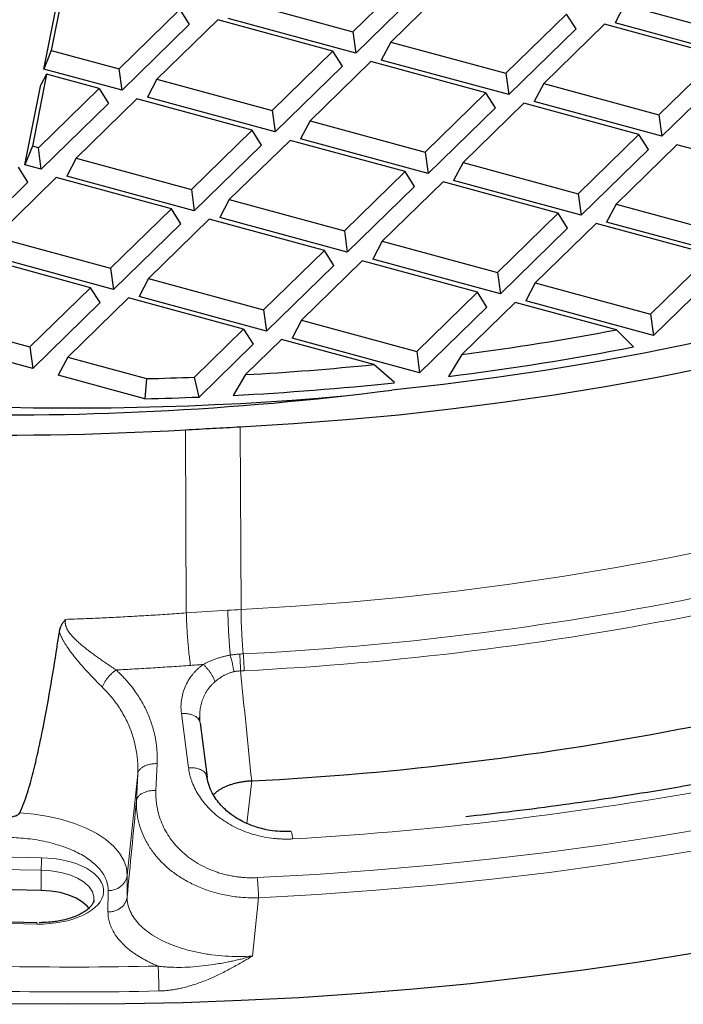
# Model space of a CAD drawing. Units: millimetres. Extents: x 0 to 420, y 0 to 297.
# Drawn here: x 312 to 340, y 122 to 163 of the extents above; entities that cross this region are included whole.
import ezdxf

# ---------------------------------------------------------------- set-up
doc = ezdxf.new("R2010")
doc.units = ezdxf.units.MM

msp = doc.modelspace()

# ---------------------------------------------------------------- linework, layer by layer
at = {"color": 7, "linetype": 'Continuous', "lineweight": 25}
for p, q in [((325.9927, 162.671), (328.5211, 165.1388)), ((314.0359, 164.8827), (313.4434, 161.8888)), ((330.0974, 164.7104), (327.569, 162.2426)), ((313.1338, 161.1176), (313.7624, 164.2942)), ((328.9145, 164.5157), (326.1143, 161.7827)), ((321.2012, 163.9733), (325.9927, 162.671)), ((316.2647, 161.122), (318.7931, 163.5898)), ((318.7931, 163.5898), (319.1865, 162.9667)), ((337.297, 163.7917), (336.9036, 163.0433)), ((337.297, 163.7917), (342.0885, 162.4894)), ((320.3694, 163.1614), (317.841, 160.6936)), ((325.1609, 161.8592), (320.3694, 163.1614)), ((326.1143, 161.7827), (320.8078, 163.2249)), ((332.3605, 160.9404), (334.8889, 163.4082)), ((335.2823, 162.7851), (334.8889, 163.4082)), ((319.1865, 162.9667), (316.3863, 160.2337)), ((325.9927, 162.671), (326.1143, 161.7827)), ((335.2823, 162.7851), (332.4821, 160.0521)), ((336.4652, 162.9798), (333.9368, 160.512)), ((341.2567, 161.6776), (336.4652, 162.9798)), ((342.2101, 161.6011), (336.9036, 163.0433)), ((313.4434, 161.8888), (313.1338, 161.1176)), ((313.4434, 161.8888), (316.2647, 161.122)), ((322.6325, 159.3914), (325.1609, 161.8592)), ((325.5543, 161.2361), (325.1609, 161.8592)), ((327.569, 162.2426), (327.1756, 161.4942)), ((327.569, 162.2426), (332.3605, 160.9404)), ((326.7372, 161.4307), (324.2088, 158.963)), ((331.5287, 160.1285), (326.7372, 161.4307)), ((332.4821, 160.0521), (327.1756, 161.4942)), ((338.7283, 159.2098), (341.2567, 161.6776)), ((316.3863, 160.2337), (313.1338, 161.1176)), ((316.3863, 160.2337), (316.2647, 161.122)), ((325.5543, 161.2361), (322.7541, 158.503)), ((341.6501, 161.0545), (338.8499, 158.3214)), ((313.2484, 160.9038), (312.6559, 157.9099)), ((313.2484, 160.9038), (313.0025, 160.4545)), ((315.4328, 160.3101), (313.2484, 160.9038)), ((317.841, 160.6936), (317.4476, 159.9452)), ((317.841, 160.6936), (322.6325, 159.3914)), ((332.3605, 160.9404), (332.4821, 160.0521)), ((312.3463, 157.1387), (313.0025, 160.4545)), ((312.9045, 157.8423), (315.4328, 160.3101)), ((315.4328, 160.3101), (315.8263, 159.687)), ((333.9368, 160.512), (333.5434, 159.7636)), ((333.9368, 160.512), (338.7283, 159.2098)), ((317.0092, 159.8817), (314.4808, 157.4139)), ((321.8007, 158.5795), (317.0092, 159.8817)), ((322.7541, 158.503), (317.4476, 159.9452)), ((329.0003, 157.6607), (331.5287, 160.1285)), ((331.9221, 159.5054), (331.5287, 160.1285)), ((315.8263, 159.687), (313.0261, 156.954)), ((322.6325, 159.3914), (322.7541, 158.503)), ((331.9221, 159.5054), (329.1219, 156.7724)), ((333.105, 159.7001), (330.5766, 157.2323)), ((337.8965, 158.3979), (333.105, 159.7001)), ((338.8499, 158.3214), (333.5434, 159.7636)), ((338.7283, 159.2098), (338.8499, 158.3214)), ((319.2723, 156.1117), (321.8007, 158.5795)), ((322.1941, 157.9564), (321.8007, 158.5795)), ((324.2088, 158.963), (323.8154, 158.2146)), ((324.2088, 158.963), (329.0003, 157.6607)), ((323.377, 158.1511), (320.8486, 155.6833)), ((328.1685, 156.8489), (323.377, 158.1511)), ((329.1219, 156.7724), (323.8154, 158.2146)), ((335.3681, 155.9301), (337.8965, 158.3979)), ((338.2899, 157.7748), (337.8965, 158.3979)), ((312.6559, 157.9099), (312.3463, 157.1387)), ((312.9045, 157.8423), (312.6559, 157.9099)), ((313.0261, 156.954), (312.9045, 157.8423)), ((322.1941, 157.9564), (319.3939, 155.2234)), ((338.2899, 157.7748), (335.4897, 155.0418)), ((339.4728, 157.9695), (336.9444, 155.5017)), ((344.2643, 156.6673), (339.4728, 157.9695)), ((314.4808, 157.4139), (314.0874, 156.6656)), ((314.4808, 157.4139), (319.2723, 156.1117)), ((329.0003, 157.6607), (329.1219, 156.7724)), ((312.466, 156.4074), (312.0726, 157.0305)), ((313.0261, 156.954), (312.3463, 157.1387)), ((330.5766, 157.2323), (330.1832, 156.4839)), ((330.5766, 157.2323), (335.3681, 155.9301)), ((313.649, 156.6021), (311.1206, 154.1343)), ((318.4404, 155.2998), (313.649, 156.6021)), ((319.3939, 155.2234), (314.0874, 156.6656)), ((325.6401, 154.3811), (328.1685, 156.8489)), ((328.5619, 156.2258), (328.1685, 156.8489)), ((312.466, 156.4074), (309.6659, 153.6743)), ((319.2723, 156.1117), (319.3939, 155.2234)), ((328.5619, 156.2258), (325.7617, 153.4927)), ((329.7448, 156.4204), (327.2164, 153.9527)), ((334.5363, 155.1182), (329.7448, 156.4204)), ((335.4897, 155.0418), (330.1832, 156.4839)), ((335.3681, 155.9301), (335.4897, 155.0418)), ((315.9121, 152.832), (318.4404, 155.2998)), ((318.8339, 154.6767), (318.4404, 155.2998)), ((320.8486, 155.6833), (320.4552, 154.9349)), ((320.8486, 155.6833), (325.6401, 154.3811)), ((336.9444, 155.5017), (336.551, 154.7533)), ((336.9444, 155.5017), (341.7359, 154.1995)), ((320.0168, 154.8714), (317.4884, 152.4036)), ((324.8083, 153.5692), (320.0168, 154.8714)), ((325.7617, 153.4927), (320.4552, 154.9349)), ((332.0079, 152.6504), (334.5363, 155.1182)), ((334.9297, 154.4951), (334.5363, 155.1182)), ((318.8339, 154.6767), (316.0337, 151.9437)), ((334.9297, 154.4951), (332.1295, 151.7621)), ((336.1126, 154.6898), (333.5842, 152.222)), ((340.9041, 153.3876), (336.1126, 154.6898)), ((341.8575, 153.3111), (336.551, 154.7533)), ((311.1206, 154.1343), (315.9121, 152.832)), ((325.6401, 154.3811), (325.7617, 153.4927)), ((327.2164, 153.9527), (326.823, 153.2043)), ((327.2164, 153.9527), (332.0079, 152.6504)), ((315.0802, 152.0202), (310.2888, 153.3224)), ((316.0337, 151.9437), (310.7272, 153.3859)), ((322.2799, 151.1014), (324.8083, 153.5692)), ((325.2017, 152.9461), (324.8083, 153.5692)), ((338.3757, 150.9198), (340.9041, 153.3876)), ((315.9121, 152.832), (316.0337, 151.9437)), ((325.2017, 152.9461), (322.4015, 150.2131)), ((326.3846, 153.1408), (323.8562, 150.673)), ((331.1761, 151.8386), (326.3846, 153.1408)), ((332.1295, 151.7621), (326.823, 153.2043)), ((332.0079, 152.6504), (332.1295, 151.7621)), ((341.2975, 152.7645), (338.4973, 150.0315)), ((312.5518, 149.5524), (315.0802, 152.0202)), ((315.4737, 151.3971), (315.0802, 152.0202)), ((317.4884, 152.4036), (317.095, 151.6553)), ((317.4884, 152.4036), (322.2799, 151.1014)), ((333.5842, 152.222), (333.1908, 151.4736)), ((333.5842, 152.222), (338.3757, 150.9198)), ((322.4015, 150.2131), (317.095, 151.6553)), ((328.6477, 149.3708), (331.1761, 151.8386)), ((331.5695, 151.2155), (331.1761, 151.8386)), ((315.4737, 151.3971), (312.6735, 148.664)), ((316.6566, 151.5918), (314.1282, 149.124)), ((321.4481, 150.2895), (316.6566, 151.5918)), ((331.5695, 151.2155), (328.7693, 148.4824)), ((332.7524, 151.4102), (330.5294, 149.2404)), ((336.9652, 150.2652), (332.7524, 151.4102)), ((338.4973, 150.0315), (333.1908, 151.4736)), ((307.7604, 150.8546), (312.5518, 149.5524)), ((322.2799, 151.1014), (322.4015, 150.2131)), ((338.3757, 150.9198), (338.4973, 150.0315)), ((323.8562, 150.673), (323.4628, 149.9246)), ((323.8562, 150.673), (328.6477, 149.3708)), ((312.6735, 148.664), (307.367, 150.1062)), ((319.4086, 148.2989), (321.4481, 150.2895)), ((321.4481, 150.2895), (321.8415, 149.6664)), ((337.6766, 149.5557), (336.9652, 150.2652)), ((312.5518, 149.5524), (312.6735, 148.664)), ((321.8415, 149.6664), (319.5912, 147.4702)), ((323.0244, 149.8611), (321.5286, 148.4012)), ((326.8628, 148.8179), (323.0244, 149.8611)), ((328.7693, 148.4824), (323.4628, 149.9246)), ((328.6477, 149.3708), (328.7693, 148.4824)), ((330.5294, 149.2404), (329.9682, 148.3282)), ((314.1282, 149.124), (313.7348, 148.3756)), ((314.1282, 149.124), (317.3997, 148.2348)), ((327.7229, 148.068), (326.8628, 148.8179)), ((317.334, 147.3974), (313.7348, 148.3756)), ((321.5286, 148.4012), (321.0163, 147.5367)), ((317.3997, 148.2348), (317.334, 147.3974)), ((319.5912, 147.4702), (319.4086, 148.2989)), ((319.6353, 133.9017), (319.9298, 131.647)), ((313.0219, 126.9381), (310.2238, 126.9911)), ((312.8502, 125.5977), (310.0521, 125.6507))]:
    msp.add_line(p, q, dxfattribs=at)
at = {"color": 8, "linetype": 'Continuous', "lineweight": 18}
for p, q in [((319.0614, 138.4875), (319.0281, 146.1069)), ((321.3083, 146.2314), (321.339, 138.6287)), ((319.1536, 132.0437), (318.8586, 134.2984)), ((317.8476, 132.2138), (317.7973, 131.0999)), ((317.0372, 131.7873), (316.6059, 127.5625)), ((316.9873, 130.6734), (317.0372, 131.7873)), ((321.5843, 129.7272), (321.7822, 131.4936)), ((313.0396, 128.2996), (310.2415, 128.3526)), ((313.0249, 127.7815), (310.2268, 127.8345)), ((313.0219, 126.9381), (313.0249, 127.7815)), ((316.6059, 127.5625), (316.5992, 126.6688)), ((315.8023, 126.0444), (315.8089, 126.9381)), ((322.0635, 126.6334), (321.8126, 124.2066)), ((310.0445, 125.5936), (312.8426, 125.5406))]:
    msp.add_line(p, q, dxfattribs=at)
at = {"color": 8, "linetype": 'Continuous', "lineweight": 18, "flags": 128}
for points in [[(321.339, 138.6287), (323.5989, 138.7644), (325.8491, 138.9376), (328.0872, 139.1483), (330.3109, 139.3962), (332.5179, 139.681), (334.7058, 140.0025), (336.8724, 140.3602), (339.0153, 140.7539), (341.1324, 141.1832), (343.2214, 141.6475), (345.2801, 142.1463), (347.3064, 142.6793), (349.2981, 143.2457), (351.2532, 143.8451), (353.1696, 144.4767), (355.0453, 145.14), (356.8783, 145.8341), (358.6667, 146.5585), (360.4087, 147.3123), (362.1024, 148.0948), (363.746, 148.9051), (365.3378, 149.7423), (366.8762, 150.6057)], [(368.3824, 137.7431), (366.52, 136.9288), (364.6114, 136.1434), (362.6582, 135.3876), (360.6622, 134.6621), (358.6252, 133.9675), (356.549, 133.3044), (354.4353, 132.6734), (352.2862, 132.0751), (350.1034, 131.51), (347.889, 130.9787), (345.6448, 130.4815), (343.3729, 130.0189), (341.0752, 129.5913), (338.7539, 129.1992), (336.4109, 128.8428), (334.0484, 128.5224), (331.6685, 128.2384), (329.2731, 127.9911), (326.8646, 127.7805), (324.4449, 127.607), (322.0163, 127.4706)], [(368.7146, 136.969), (366.8407, 136.1497), (364.9204, 135.3595), (362.9552, 134.5991), (360.947, 133.8691), (358.8974, 133.1702), (356.8084, 132.5031), (354.6818, 131.8682), (352.5194, 131.2662), (350.3232, 130.6977), (348.0952, 130.163), (345.8372, 129.6628), (343.5513, 129.1974), (341.2396, 128.7672), (338.904, 128.3726), (336.5466, 128.014), (334.1696, 127.6917), (331.775, 127.406), (329.3649, 127.1571), (326.9416, 126.9452), (324.507, 126.7706), (322.0635, 126.6334)], [(316.6059, 127.5625), (316.5709, 127.8788), (316.4617, 128.1905), (316.28, 128.4931), (316.0284, 128.7821), (315.7106, 129.0533), (315.3314, 129.3027), (314.8962, 129.5265), (314.4116, 129.7215), (313.8846, 129.8848), (313.3231, 130.014), (312.7353, 130.1072), (312.1299, 130.163)], [(313.0249, 127.7815), (313.4425, 127.7536), (313.843, 127.6866), (314.2128, 127.5829), (314.5392, 127.4459), (314.8113, 127.2804), (315.0197, 127.092), (315.1572, 126.887), (315.2193, 126.6725), (315.2197, 126.5449)]]:
    msp.add_lwpolyline(points, dxfattribs=at)
at = {"color": 7, "linetype": 'Continuous', "lineweight": 25, "flags": 128}
for points in [[(340.1534, 149.7057), (338.1189, 149.2951), (336.0598, 148.9183), (333.9783, 148.5757), (331.8765, 148.2679), (329.7565, 147.9949), (327.6206, 147.7573)], [(321.3083, 146.2314), (323.5153, 146.3635), (325.7132, 146.5316), (327.8995, 146.7356), (330.0722, 146.9752), (332.229, 147.2503), (334.3677, 147.5605), (336.4863, 147.9054), (338.5825, 148.2849), (340.6543, 148.6985)], [(315.0155, 126.1832), (314.9451, 126.2732), (314.7443, 126.4549), (314.482, 126.6145), (314.1672, 126.7466), (313.8107, 126.8466), (313.4245, 126.9112), (313.0219, 126.9381)], [(340.2018, 124.3296), (337.8996, 123.9597), (335.5775, 123.6244), (333.2374, 123.324), (330.8814, 123.0587), (328.5114, 122.8288), (326.1294, 122.6344), (323.7375, 122.4758), (321.3376, 122.353), (318.9319, 122.2662), (316.5222, 122.2154), (314.1107, 122.2007), (311.6994, 122.2221), (309.2903, 122.2796), (306.8855, 122.3731), (304.487, 122.5025), (302.0968, 122.6678), (299.7169, 122.8688), (297.3493, 123.1053), (294.9961, 123.3771), (292.6592, 123.684), (290.3406, 124.0258), (288.0423, 124.4021)]]:
    msp.add_lwpolyline(points, dxfattribs=at)
at = {"color": 7, "linetype": 'Continuous', "lineweight": 25}
for centre, radius, start, end in [((315.5725, 263.8918), 115.6229, 277.43255, 280.6624), ((315.5746, 263.5396), 116.107, 277.121192, 280.973757), ((311.4068, 274.4696), 127.7455, 259.443016, 277.291806), ((314.3652, 273.6857), 126.6691, 259.509865, 275.096449), ((314.4951, 272.7781), 124.5756, 273.236639, 275.697671), ((314.3458, 275.4282), 127.23, 271.375414, 272.280522), ((314.501, 272.3815), 125.0147, 272.987359, 276.071106), ((314.3462, 275.1431), 127.7806, 271.339818, 272.352509), ((311.3731, 278.6013), 132.7153, 263.609711, 273.306634), ((314.9563, 262.3656), 131.0499, 272.985662, 281.0669)]:
    msp.add_arc(centre, radius, start, end, dxfattribs=at)
at = {"color": 8, "linetype": 'Continuous', "lineweight": 18}
for centre, radius, start, end in [((314.9545, 266.0906), 129.4709, 272.866785, 281.250709), ((314.9577, 266.0471), 130.1299, 272.866785, 281.250709), ((315.0357, 275.0598), 146.2208, 273.315168, 280.737394), ((322.3952, 127.776), 9.3703, 176.79643, 179.96595), ((315.8576, 127.6968), 0.7603, 266.33164, 349.82374), ((313.0975, 126.5477), 8.9664, 0.54762, 5.90771), ((313.0298, 125.5448), 0.1872, 163.59569, 181.28356), ((314.3345, 283.3109), 160.5964, 266.550791, 271.279445)]:
    msp.add_arc(centre, radius, start, end, dxfattribs=at)
at = {"color": 7, "linetype": 'Continuous', "lineweight": 25}
for points, knots in [([(319.0281, 146.1069), (319.218, 146.1178), (319.5979, 146.1395), (320.1678, 146.171), (320.7379, 146.2017), (321.1182, 146.2215), (321.3083, 146.2314)], [0, 0, 0, 0, 0.250001, 0.5, 0.749999, 1, 1, 1, 1]), ([(313.7789, 137.6916), (313.7814, 137.7069), (313.7864, 137.7373), (313.7964, 137.7823), (313.8083, 137.8264), (313.8221, 137.8696), (313.8378, 137.9118), (313.8556, 137.9532), (313.8752, 137.9936), (313.8969, 138.0332), (313.9204, 138.0718), (313.9459, 138.1095), (313.9734, 138.1463), (314.0028, 138.1822), (314.0238, 138.2053), (314.0344, 138.2169)], [0, 0, 0, 0, 0.0805348, 0.1599515, 0.2383812, 0.31596, 0.3928283, 0.4691306, 0.5450145, 0.6206303, 0.6961295, 0.7716646, 0.8473877, 0.9234498, 1, 1, 1, 1]), ([(313.6815, 137.0564), (313.6978, 137.1611), (313.7306, 137.3728), (313.7627, 137.5845), (313.7789, 137.6916)], [0, 0, 0, 0, 0.4944613, 1, 1, 1, 1]), ([(312.1299, 130.163), (312.1944, 130.2992), (312.2505, 130.4376), (312.3542, 130.7163), (312.4016, 130.8568), (312.5359, 131.2803), (312.6147, 131.5654), (312.7614, 132.1382), (312.829, 132.4255), (312.9571, 133.0012), (313.0174, 133.2896), (313.1909, 134.1559), (313.2966, 134.7348), (313.4968, 135.8945), (313.5911, 136.4751), (313.6815, 137.0564)], [0, 0, 0, 0, 0.0625, 0.0625, 0.125, 0.125, 0.25, 0.25, 0.375, 0.375, 0.5, 0.5, 0.75, 0.75, 1, 1, 1, 1]), ([(319.6116, 133.9945), (319.6116, 134.0225), (319.6117, 134.078), (319.6157, 134.1344), (319.6177, 134.1624)], [0, 0, 0, 0, 0.5029907, 1, 1, 1, 1]), ([(323.4109, 129.3937), (323.2592, 129.3898), (322.9718, 129.3824), (322.4628, 129.4401), (321.9605, 129.563), (321.5111, 129.7471), (321.1538, 129.9403), (320.796, 130.1888), (320.4074, 130.5613), (320.1315, 130.9795), (319.9656, 131.3894), (319.9265, 131.62), (319.9062, 131.7398)], [0, 0, 0, 0, 0.08770463, 0.1662815, 0.29586218, 0.38887368, 0.45720356, 0.54978536, 0.67143404, 0.82161891, 0.90736871, 1, 1, 1, 1]), ([(342.0241, 131.6902), (341.5153, 131.5936), (340.3491, 131.3722), (338.5041, 131.058), (336.4955, 130.7423), (334.4732, 130.456), (332.5407, 130.2074), (331.2769, 130.0678), (330.6957, 130.0036)], [0, 0, 0, 0, 0.1378466, 0.315941, 0.4938646, 0.6715605, 0.8489456, 1, 1, 1, 1]), ([(321.7822, 131.4936), (321.7275, 131.49), (321.6177, 131.4827), (321.4546, 131.4629), (321.2933, 131.4362), (321.1373, 131.4024), (320.9885, 131.3624), (320.8471, 131.3162), (320.7121, 131.2633), (320.5868, 131.2049), (320.4344, 131.1205), (320.302, 131.0273), (320.2245, 130.9505), (320.1985, 130.9249)], [0, 0, 0, 0, 0.0820597, 0.1646842, 0.2490973, 0.3341322, 0.4161925, 0.4988264, 0.5832708, 0.6683413, 0.7500748, 0.916325, 1, 1, 1, 1]), ([(310.9306, 130.1616), (310.9414, 130.1389), (310.96, 130.1202), (311.002, 130.0887), (311.0255, 130.0758), (311.0991, 130.0421), (311.1512, 130.0269), (311.2581, 130.0031), (311.3123, 129.9951), (311.4207, 129.9846), (311.4751, 129.9821), (311.5843, 129.9822), (311.6393, 129.9848), (311.7487, 129.9957), (311.803, 130.0039), (311.9096, 130.0279), (311.9615, 130.0432), (312.0349, 130.077), (312.0585, 130.09), (312.1005, 130.1217), (312.1192, 130.1404), (312.1299, 130.163)], [0, 0, 0, 0, 0.0625, 0.0625, 0.125, 0.125, 0.25, 0.25, 0.375, 0.375, 0.5, 0.5, 0.625, 0.625, 0.75, 0.75, 0.875, 0.875, 0.9375, 0.9375, 1, 1, 1, 1]), ([(315.214, 126.5439), (315.2131, 126.5239), (315.2109, 126.4755), (315.1685, 126.3841), (315.0871, 126.2701), (314.9619, 126.1503), (314.795, 126.0317), (314.5892, 125.9204), (314.351, 125.8215), (314.0812, 125.7367), (313.8108, 125.6751), (313.5567, 125.6351), (313.2768, 125.6045), (313.0722, 125.5998), (312.9411, 125.5968)], [0, 0, 0, 0, 0.0640311, 0.1551854, 0.2430378, 0.3299138, 0.41659, 0.503568, 0.5904763, 0.6758148, 0.7667042, 0.8335455, 0.893298, 1, 1, 1, 1])]:
    msp.add_open_spline(points, degree=3, knots=knots, dxfattribs=at)
at = {"color": 8, "linetype": 'Continuous', "lineweight": 18}
for points, knots in [([(314.0344, 138.2169), (314.1601, 138.2214), (314.4122, 138.2303), (314.791, 138.2452), (315.1715, 138.2611), (315.5536, 138.2782), (315.9372, 138.2965), (316.3225, 138.3161), (316.7093, 138.3368), (317.0976, 138.3587), (317.4875, 138.3819), (317.8789, 138.4063), (318.2718, 138.4321), (318.6662, 138.459), (318.9295, 138.478), (319.0614, 138.4875)], [0, 0, 0, 0, 0.0748716, 0.1500851, 0.2256405, 0.3015379, 0.3777772, 0.4543583, 0.5312815, 0.6085465, 0.6861534, 0.7641022, 0.8423929, 0.9210255, 1, 1, 1, 1]), ([(321.4299, 136.7817), (321.4228, 136.8578), (321.4085, 137.0219), (321.3892, 137.2834), (321.3721, 137.5597), (321.3583, 137.838), (321.3479, 138.113), (321.3412, 138.3793), (321.3393, 138.5476), (321.339, 138.6287)], [0.17218382, 0.17218382, 0.17218382, 0.17218382, 0.2818876, 0.401573, 0.5212584, 0.6409438, 0.7606292, 0.8803146, 1, 1, 1, 1]), ([(314.0344, 138.2169), (314.0323, 138.2068), (314.0281, 138.1867), (314.0242, 138.156), (314.0222, 138.1251), (314.0221, 138.0938), (314.0239, 138.0623), (314.0277, 138.0306), (314.0334, 137.9986), (314.041, 137.9664), (314.0506, 137.934), (314.0763, 137.8611), (314.1368, 137.7438), (314.2443, 137.5967), (314.3762, 137.4503), (314.5157, 137.3149), (314.6708, 137.1781), (314.882, 137.0039), (315.1041, 136.8344), (315.3244, 136.6733), (315.4935, 136.5528), (315.6585, 136.4376), (315.8056, 136.337), (315.9297, 136.2532), (316.0366, 136.1819), (316.1055, 136.1366), (316.1391, 136.1145)], [0, 0, 0, 0, 0.01099442, 0.0219175, 0.03280205, 0.04368121, 0.05458816, 0.06555587, 0.07661674, 0.08780241, 0.0991435, 0.11066941, 0.16499835, 0.22766544, 0.28533711, 0.35216386, 0.41149552, 0.48060302, 0.61076191, 0.67605814, 0.74129611, 0.81042086, 0.87123911, 0.91614054, 0.95906021, 1, 1, 1, 1]), ([(315.5647, 135.3982), (315.5477, 135.4148), (315.5136, 135.4482), (315.4619, 135.4993), (315.4097, 135.5513), (315.3571, 135.6043), (315.304, 135.6584), (315.2504, 135.7134), (315.1964, 135.7694), (315.142, 135.8264), (315.0239, 135.9512), (314.8423, 136.1479), (314.64, 136.3788), (314.4815, 136.5685), (314.3631, 136.7161), (314.2489, 136.8657), (314.1514, 137.0016), (314.0722, 137.1195), (314.0091, 137.2192), (313.9516, 137.3169), (313.8995, 137.4129), (313.8534, 137.5071), (313.8126, 137.5996), (313.79, 137.6612), (313.7789, 137.6916)], [0, 0, 0, 0, 0.0263262, 0.0527791, 0.079369, 0.1061062, 0.133001, 0.1600631, 0.1873025, 0.2147285, 0.2423507, 0.3656584, 0.4886356, 0.5518177, 0.6136117, 0.6780203, 0.7401018, 0.7811125, 0.8207005, 0.8589339, 0.8958892, 0.9316528, 0.9663208, 1, 1, 1, 1]), ([(319.7644, 136.3417), (319.7854, 136.3526), (319.8272, 136.3744), (319.8911, 136.406), (319.9558, 136.4367), (320.0213, 136.4664), (320.0877, 136.4951), (320.1549, 136.5227), (320.2229, 136.5491), (320.3172, 136.5838), (320.4387, 136.6244), (320.5884, 136.6672), (320.7397, 136.7039), (320.8419, 136.7225), (320.893, 136.7318)], [0, 0, 0, 0, 0.0612316, 0.1223488, 0.1833816, 0.2443598, 0.3053133, 0.3662721, 0.4272658, 0.4883244, 0.617423, 0.7455369, 0.8729624, 1, 1, 1, 1]), ([(320.893, 136.7318), (320.9186, 136.7359), (320.9698, 136.7442), (321.0471, 136.7543), (321.1247, 136.7628), (321.2025, 136.7696), (321.2547, 136.7726), (321.2807, 136.7741)], [0, 0, 0, 0, 0.2000079, 0.399891, 0.5997701, 0.7997662, 1, 1, 1, 1]), ([(320.893, 136.7318), (320.902, 136.7015), (320.9285, 136.6075), (320.9697, 136.4393), (321.0112, 136.2327), (321.0316, 136.1013), (321.0397, 136.0394)], [0, 0, 0, 0, 0.1428571, 0.4285714, 0.7142857, 1, 1, 1, 1]), ([(321.3156, 136.0724), (321.315, 136.1346), (321.3122, 136.267), (321.303, 136.4759), (321.2916, 136.6469), (321.2835, 136.743), (321.2807, 136.7741)], [0, 0, 0, 0, 0.2857143, 0.5714286, 0.8571429, 1, 1, 1, 1]), ([(319.2334, 136.3043), (319.1034, 136.2949), (318.8437, 136.2762), (318.4545, 136.2496), (318.0663, 136.2241), (317.679, 136.1998), (317.2927, 136.1767), (316.9073, 136.1548), (316.5229, 136.1339), (316.2669, 136.121), (316.1391, 136.1145)], [0, 0, 0, 0, 0.1263047, 0.2522374, 0.3777975, 0.5029849, 0.6277992, 0.7522401, 0.8763071, 1, 1, 1, 1]), ([(316.1391, 136.1145), (316.1653, 136.0904), (316.2176, 136.0421), (316.2941, 135.9683), (316.369, 135.8934), (316.4423, 135.8173), (316.5141, 135.7401), (316.5842, 135.6617), (316.6527, 135.5821), (316.7195, 135.5013), (316.7848, 135.4194), (316.8484, 135.3363), (317.001, 135.1288), (317.2222, 134.7852), (317.4678, 134.2938), (317.6559, 133.7852), (317.755, 133.382), (317.8038, 133.0912), (317.8262, 132.9171), (317.842, 132.7423), (317.851, 132.5667), (317.8536, 132.3904), (317.8496, 132.2728), (317.8476, 132.2138)], [0, 0, 0, 0, 0.0225632, 0.0451403, 0.0677392, 0.0903676, 0.1130332, 0.1357436, 0.1585067, 0.1813299, 0.204221, 0.2271874, 0.2502366, 0.3744706, 0.5002121, 0.6244431, 0.7500845, 0.7915003, 0.8329591, 0.8744996, 0.9161605, 0.9579808, 1, 1, 1, 1]), ([(318.8586, 134.2984), (318.856, 134.3195), (318.8509, 134.3615), (318.8455, 134.4246), (318.8418, 134.4875), (318.84, 134.5502), (318.84, 134.6127), (318.8419, 134.6751), (318.8456, 134.7373), (318.8511, 134.7994), (318.8671, 134.9347), (318.9087, 135.1406), (319.0038, 135.4123), (319.1363, 135.6721), (319.2737, 135.869), (319.3919, 136.0082), (319.4771, 136.0983), (319.5675, 136.1839), (319.6627, 136.2656), (319.7305, 136.3163), (319.7644, 136.3417)], [0, 0, 0, 0, 0.02808545, 0.05605525, 0.08392426, 0.11170741, 0.13941966, 0.16707602, 0.1946915, 0.22228106, 0.24985966, 0.37560749, 0.49970788, 0.62564774, 0.7496738, 0.80045267, 0.85073856, 0.90066627, 0.95037353, 1, 1, 1, 1]), ([(319.7644, 136.3417), (319.6759, 136.3356), (319.4989, 136.3235), (319.3219, 136.3107), (319.2334, 136.3043)], [0, 0, 0, 0, 0.4999881, 1, 1, 1, 1]), ([(321.0397, 136.0394), (321.0253, 136.036), (320.9962, 136.0293), (320.9528, 136.0174), (320.9092, 136.0041), (320.8655, 135.9892), (320.802, 135.9655), (320.718, 135.9292), (320.6189, 135.8784), (320.5207, 135.8205), (320.4312, 135.761), (320.34, 135.6942), (320.2836, 135.648), (320.252, 135.622)], [0, 0, 0, 0, 0.0480693, 0.0968482, 0.1463616, 0.1966332, 0.2476858, 0.3682054, 0.4968988, 0.6158835, 0.747874, 0.858363, 1, 1, 1, 1]), ([(321.3156, 136.0724), (321.3001, 136.072), (321.2693, 136.0711), (321.2231, 136.0678), (321.177, 136.0631), (321.131, 136.0568), (321.0852, 136.049), (321.0549, 136.0426), (321.0397, 136.0394)], [0, 0, 0, 0, 0.16578408, 0.33177765, 0.49808914, 0.66482599, 0.83209453, 1, 1, 1, 1]), ([(320.252, 135.622), (320.2374, 135.6095), (320.2081, 135.5843), (320.1657, 135.5445), (320.1243, 135.503), (320.0841, 135.4597), (320.045, 135.4147), (320.0072, 135.3678), (319.9707, 135.3192), (319.9033, 135.2227), (319.8136, 135.0677), (319.7236, 134.8522), (319.6591, 134.6214), (319.6294, 134.4293), (319.6186, 134.2726), (319.6167, 134.1567), (319.6211, 134.0319), (319.6305, 133.9461), (319.6353, 133.9017)], [0, 0, 0, 0, 0.0290133, 0.0584027, 0.0881769, 0.1183444, 0.1489132, 0.179891, 0.211285, 0.2431021, 0.3630343, 0.4914096, 0.6122123, 0.7442081, 0.8012721, 0.8629237, 0.9291658, 1, 1, 1, 1]), ([(315.5647, 135.3982), (315.7098, 135.2569), (315.9806, 134.9603), (316.3249, 134.4803), (316.6046, 133.972), (316.8892, 133.2656), (317.0381, 132.5289), (317.046, 131.9723), (317.0372, 131.7873)], [0, 0, 0, 0, 0.3796174, 0.7592348, 1.1388522, 1.5184697, 2.2777045, 2.6573219, 2.6573219, 2.6573219, 2.6573219]), ([(323.4914, 129.0837), (323.4625, 129.0821), (323.4047, 129.079), (323.3177, 129.0764), (323.2307, 129.0752), (323.1436, 129.0756), (323.0564, 129.0777), (322.9691, 129.0813), (322.8818, 129.0865), (322.7944, 129.0933), (322.6062, 129.1115), (322.3181, 129.1536), (321.9381, 129.2413), (321.5697, 129.3584), (321.1004, 129.5516), (320.5603, 129.8592), (320.1035, 130.2413), (319.7973, 130.5821), (319.5987, 130.8536), (319.4331, 131.1378), (319.3282, 131.374), (319.2644, 131.5543), (319.2275, 131.6758), (319.1968, 131.7979), (319.1715, 131.9205), (319.1596, 132.0026), (319.1536, 132.0437)], [0, 0, 0, 0, 0.0139105, 0.0278083, 0.0417002, 0.0555926, 0.0694924, 0.0834061, 0.0973404, 0.1113017, 0.1252968, 0.1877662, 0.2504982, 0.3129439, 0.3756464, 0.5005632, 0.6254058, 0.6879196, 0.7503152, 0.812867, 0.8751567, 0.9002833, 0.9252946, 0.9502271, 0.9751168, 1, 1, 1, 1]), ([(317.7973, 131.0999), (317.7963, 131.0743), (317.7943, 131.0231), (317.7938, 130.9464), (317.795, 130.8697), (317.7981, 130.7931), (317.8031, 130.7165), (317.81, 130.6399), (317.8188, 130.5634), (317.8295, 130.4869), (317.8568, 130.3216), (317.9162, 130.0691), (318.0357, 129.7349), (318.1934, 129.4109), (318.3905, 129.0995), (318.6246, 128.8051), (318.8965, 128.5301), (319.2023, 128.2795), (319.5414, 128.0561), (319.909, 127.8639), (320.2369, 127.7321), (320.509, 127.6454), (320.7176, 127.5899), (320.9296, 127.5443), (321.1207, 127.5127), (321.289, 127.4916), (321.4339, 127.4781), (321.5792, 127.4692), (321.7247, 127.4649), (321.8706, 127.4648), (321.9677, 127.4687), (322.0163, 127.4706)], [0, 0, 0, 0, 0.0138829, 0.0277502, 0.0416071, 0.0554589, 0.0693107, 0.0831681, 0.0970362, 0.1109206, 0.1248266, 0.1873101, 0.249654, 0.3122719, 0.3745082, 0.4372388, 0.4994287, 0.5622072, 0.6244311, 0.686966, 0.7495178, 0.780847, 0.8121161, 0.8434397, 0.8747307, 0.8956143, 0.916456, 0.9372856, 0.958133, 0.9790279, 1, 1, 1, 1]), ([(316.5992, 126.6688), (316.664, 127.3371), (316.7933, 128.6718), (316.9227, 130.0068), (316.9873, 130.6734)], [0, 0, 0, 0, 0.5006802, 1, 1, 1, 1]), ([(316.9873, 130.6734), (316.9815, 130.5293), (316.9897, 130.2401), (317.0858, 129.6636), (317.3027, 129.099), (317.6403, 128.5662), (317.9528, 128.1879), (318.3228, 127.837), (318.7473, 127.5194), (319.2216, 127.2414), (319.7396, 127.0089), (320.293, 126.8274), (320.8724, 126.701), (321.4668, 126.6327), (321.8655, 126.6267), (322.0635, 126.6334)], [0, 0, 0, 0, 0.2489832, 0.4979664, 0.9959328, 1.244916, 1.4938992, 1.7428825, 1.9918657, 2.2408489, 2.4898321, 2.7388153, 2.9877985, 3.2367817, 3.4857649, 3.4857649, 3.4857649, 3.4857649]), ([(315.8089, 126.9381), (315.8089, 126.9546), (315.8087, 126.9876), (315.8057, 127.0369), (315.8007, 127.0862), (315.7936, 127.1354), (315.7843, 127.1844), (315.7728, 127.2334), (315.7592, 127.2823), (315.7266, 127.3835), (315.6597, 127.5355), (315.5308, 127.7366), (315.3628, 127.9331), (315.1538, 128.1236), (314.9074, 128.3038), (314.625, 128.4712), (314.3116, 128.6234), (313.9721, 128.7574), (313.6108, 128.8728), (313.1156, 128.9978), (312.4779, 129.1036), (311.6997, 129.1546), (310.9163, 129.1332), (310.2652, 129.0518), (309.7535, 128.9458), (309.3768, 128.8445), (309.0191, 128.7236), (308.6848, 128.5838), (308.3793, 128.4274), (308.1079, 128.257), (307.8722, 128.0749), (307.6767, 127.8854), (307.5195, 127.6897), (307.4254, 127.5311), (307.371, 127.4121), (307.3411, 127.3346), (307.3169, 127.2567), (307.2977, 127.1783), (307.2895, 127.1258), (307.2854, 127.0995)], [0, 0, 0, 0, 0.0073192, 0.0146276, 0.0219288, 0.0292266, 0.0365246, 0.0438266, 0.0511363, 0.0584573, 0.0893516, 0.1202541, 0.1523788, 0.1845117, 0.217289, 0.2500743, 0.2828516, 0.3156369, 0.3477617, 0.3798945, 0.4416213, 0.5000009, 0.5583806, 0.6201074, 0.6522321, 0.6843649, 0.7171423, 0.7499276, 0.7827049, 0.8154902, 0.8476149, 0.8797478, 0.9106421, 0.9415446, 0.9532495, 0.9649324, 0.9766083, 0.9882925, 1, 1, 1, 1]), ([(323.4103, 129.3933), (323.4165, 129.3902), (323.4289, 129.384), (323.4498, 129.3205), (323.4712, 129.2229), (323.4847, 129.1301), (323.4914, 129.0837)], [0, 0, 0, 0, 0.24716622, 0.49811082, 0.74905541, 1, 1, 1, 1]), ([(312.8426, 125.5406), (313.553, 125.5271), (314.2446, 125.6596), (315.2862, 126.158), (315.5934, 126.5035), (315.6457, 127.2352), (315.3885, 127.5915), (314.4209, 128.1279), (313.7499, 128.2862), (313.0396, 128.2996)], [0, 0, 0, 0, 0.25, 0.25, 0.5, 0.5, 0.75, 0.75, 1, 1, 1, 1]), ([(317.8859, 123.7906), (317.8588, 123.8019), (317.8046, 123.8246), (317.7249, 123.8595), (317.6465, 123.8951), (317.5696, 123.9314), (317.494, 123.9684), (317.4199, 124.0061), (317.3471, 124.0446), (317.2757, 124.0838), (317.2058, 124.1237), (317.1372, 124.1643), (317.07, 124.2056), (316.8952, 124.3173), (316.634, 124.5083), (316.3334, 124.7921), (316.0958, 125.0914), (315.9632, 125.3335), (315.8937, 125.5093), (315.8597, 125.6154), (315.8333, 125.722), (315.8149, 125.829), (315.8037, 125.9366), (315.8027, 126.0084), (315.8023, 126.0444)], [0, 0, 0, 0, 0.020905, 0.0417733, 0.0626123, 0.0834292, 0.1042316, 0.1250268, 0.1458222, 0.1666252, 0.1874433, 0.2082838, 0.2291541, 0.2500616, 0.3749994, 0.5000061, 0.6249215, 0.7499432, 0.7916822, 0.8333188, 0.8749108, 0.9165165, 0.9581936, 1, 1, 1, 1]), ([(317.8859, 123.7906), (317.887, 123.7904), (317.8891, 123.79), (317.8936, 123.7896), (317.9011, 123.7885), (317.9163, 123.7865), (317.9467, 123.7825), (318.0083, 123.775), (318.1334, 123.7616), (318.3915, 123.7417), (318.7681, 123.7329), (319.2383, 123.7493), (319.7214, 123.7912), (320.2296, 123.8584), (320.6345, 123.9296), (320.9423, 123.9925), (321.1425, 124.0364), (321.3551, 124.0865), (321.58, 124.143), (321.7337, 124.185), (321.8126, 124.2066)], [0, 0, 0, 0, 0.0008499, 0.0016595, 0.0033191, 0.0066428, 0.0133084, 0.026713, 0.0538145, 0.109179, 0.2242943, 0.3417227, 0.4683942, 0.5929978, 0.7290851, 0.7767739, 0.8276969, 0.8818609, 0.9392846, 1, 1, 1, 1]), ([(321.8126, 124.2066), (321.7325, 124.1589), (321.5833, 124.0702), (321.355, 123.9374), (321.1335, 123.8118), (320.8208, 123.6405), (320.4359, 123.4435), (319.9532, 123.2248), (319.4697, 123.0412), (319.0731, 122.9241), (318.7883, 122.8585), (318.6097, 122.8237), (318.4338, 122.7957), (318.2603, 122.7748), (318.0895, 122.7603), (317.9764, 122.7565), (317.9204, 122.7545)], [0, 0, 0, 0, 0.0669928, 0.1247894, 0.1898033, 0.2498866, 0.3807701, 0.4996541, 0.628759, 0.7493481, 0.7933222, 0.8363336, 0.8784417, 0.91971, 0.9602056, 1, 1, 1, 1]), ([(317.9204, 122.7545), (317.9196, 122.9344), (317.9157, 123.1405), (317.9029, 123.5241), (317.8946, 123.6876), (317.8859, 123.7906)], [0, 0, 0, 0, 0.5, 0.5, 1, 1, 1, 1])]:
    msp.add_open_spline(points, degree=3, knots=knots, dxfattribs=at)
for points in [[(320.7908, 138.5991), (320.2141, 138.5664), (319.6376, 138.5292), (319.0614, 138.4875)], [(319.2334, 136.3043), (319.2212, 136.3916), (319.1973, 136.5775), (319.1638, 136.8824), (319.1336, 137.2049), (319.1075, 137.5362), (319.0862, 137.8671), (319.0704, 138.1887), (319.0637, 138.3908), (319.0614, 138.4875)], [(321.339, 138.6287), (321.1562, 138.6193), (320.9735, 138.6094), (320.7908, 138.5991)], [(320.7908, 138.5991), (320.7915, 138.518), (320.7943, 138.3497), (320.8023, 138.0835), (320.814, 137.8086), (320.8292, 137.5303), (320.8477, 137.2541), (320.8689, 136.9852), (320.8848, 136.8143), (320.893, 136.7318)], [(321.2807, 136.7741), (321.3304, 136.7766), (321.3802, 136.7792), (321.4299, 136.7817)], [(321.4299, 136.7817), (321.4505, 136.5607), (321.4639, 136.3017), (321.466, 136.08)], [(316.1391, 136.1145), (316.1037, 136.0903), (316.0327, 136.0367), (315.9293, 135.9435), (315.8322, 135.8406), (315.7443, 135.7311), (315.6685, 135.6183), (315.607, 135.5058), (315.5769, 135.4333), (315.5647, 135.3982)], [(320.252, 135.622), (320.2409, 135.657), (320.214, 135.729), (320.161, 135.8404), (320.0967, 135.9522), (320.0228, 136.0612), (319.9413, 136.1647), (319.8544, 136.2598), (319.7945, 136.3159), (319.7644, 136.3417)], [(321.466, 136.08), (321.4159, 136.0774), (321.3657, 136.0749), (321.3156, 136.0724)], [(321.7822, 131.4936), (321.6266, 133.0197), (321.4711, 134.5459), (321.3156, 136.0724)], [(319.6353, 133.9017), (319.6323, 133.9361), (319.6142, 134.0034), (319.5518, 134.0955), (319.4571, 134.1748), (319.3344, 134.2374), (319.1892, 134.2807), (319.0282, 134.3026), (318.9152, 134.3023), (318.8586, 134.2984)], [(317.0372, 131.7873), (317.0418, 131.8222), (317.0633, 131.8908), (317.1312, 131.9862), (317.2316, 132.0696), (317.3599, 132.1371), (317.51, 132.1856), (317.6752, 132.2128), (317.7902, 132.216), (317.8476, 132.2138)], [(319.1536, 132.0437), (319.2103, 132.0475), (319.3232, 132.0478), (319.4841, 132.0259), (319.6292, 131.9826), (319.7518, 131.9199), (319.8464, 131.8407), (319.9087, 131.7486), (319.9268, 131.6813), (319.9298, 131.647)], [(317.7973, 131.0999), (317.7399, 131.102), (317.6249, 131.0988), (317.4599, 131.0716), (317.3098, 131.0231), (317.1816, 130.9556), (317.0812, 130.8722), (317.0134, 130.7769), (316.9918, 130.7082), (316.9873, 130.6734)], [(316.5992, 126.6688), (316.5943, 126.6205), (316.5725, 126.525), (316.5052, 126.3908), (316.4066, 126.2718), (316.2809, 126.1733), (316.1338, 126.0997), (315.9718, 126.0544), (315.8588, 126.0443), (315.8023, 126.0444)], [(321.8126, 124.2066), (321.6235, 124.1951), (321.2432, 124.1838), (320.6748, 124.2025), (320.1162, 124.2568), (319.5755, 124.3459), (319.0604, 124.4686), (318.5781, 124.6233), (318.1357, 124.8077), (317.7394, 125.0193), (317.3949, 125.2551), (317.107, 125.5117), (316.8798, 125.7852), (316.7163, 126.072), (316.6186, 126.3679), (316.5982, 126.5684), (316.5992, 126.6688)], [(317.8859, 123.7906), (313.5061, 123.693), (309.1193, 123.7761), (304.7652, 124.0391)]]:
    msp.add_open_spline(points, degree=3, dxfattribs=at)

doc.saveas('drawing.dxf')
